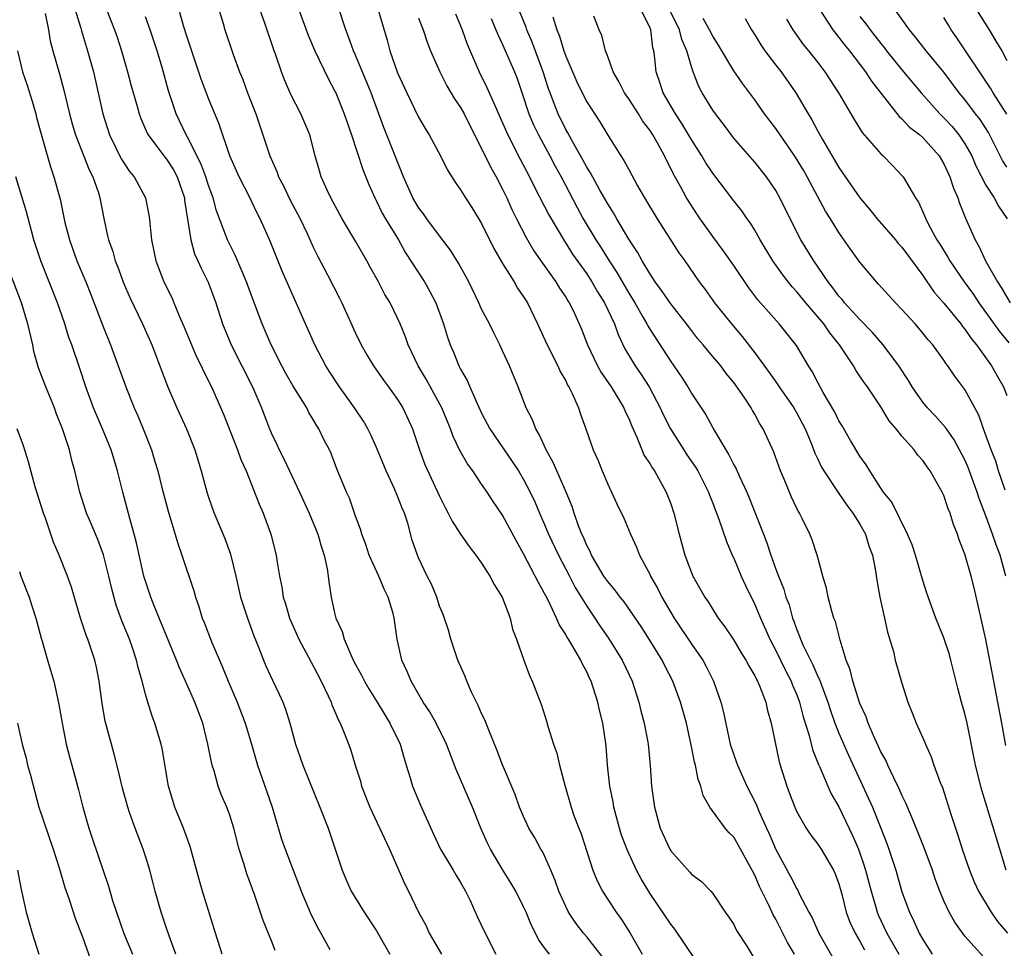
# Model space of a CAD drawing. Units: inches. Extents: x 2592000 to 2595000, y 1536000 to 1539000.
# Drawn here: x 2593621 to 2593715, y 1537582 to 1537670 of the extents above; entities that cross this region are included whole.
import ezdxf

# ---------------------------------------------------------------- set-up
doc = ezdxf.new("R2010")
doc.units = ezdxf.units.IN
doc.header["$MEASUREMENT"] = 0
doc.layers.add('LD25921536_2ft', color=133, linetype='Continuous')

msp = doc.modelspace()

# ---------------------------------------------------------------- linework, layer by layer
at = {"layer": 'LD25921536_2ft'}
for points, elevation in [([(2593629, 1537671.66), (2593630.045, 1537669), (2593630.295, 1537668.296), (2593630.722, 1537667), (2593631.296, 1537665), (2593631.653, 1537663.653), (2593632.179, 1537661.821), (2593632.398, 1537661), (2593632.555, 1537660.555), (2593633.163, 1537659.163), (2593633.251, 1537659), (2593634.749, 1537657), (2593635, 1537656.699), (2593635.658, 1537655.658), (2593636.019, 1537655), (2593636.708, 1537653), (2593636.734, 1537652.734), (2593637.322, 1537649), (2593637.682, 1537647.682), (2593638.004, 1537647), (2593638.296, 1537646.297), (2593638.973, 1537644.973), (2593639.694, 1537643), (2593640.335, 1537641), (2593641.163, 1537639), (2593643.178, 1537635), (2593644.045, 1537633), (2593644.823, 1537631), (2593645, 1537630.58), (2593645.51, 1537629.51), (2593645.729, 1537629), (2593646.16, 1537628.16), (2593646.702, 1537627), (2593647.667, 1537625), (2593648.571, 1537623), (2593649.401, 1537621), (2593649.752, 1537619.752), (2593650.014, 1537619), (2593650.306, 1537617.695), (2593650.404, 1537617), (2593650.456, 1537616.456), (2593650.672, 1537615), (2593651, 1537613.492), (2593651.122, 1537613), (2593651.736, 1537611.736), (2593651.915, 1537611), (2593652.58, 1537609.42), (2593652.787, 1537609), (2593653, 1537608.59), (2593653.573, 1537607.573), (2593653.843, 1537607), (2593654.266, 1537606.265), (2593655.073, 1537605), (2593655.784, 1537603.784), (2593656.277, 1537603), (2593657.246, 1537601), (2593657.619, 1537599.619), (2593657.829, 1537599), (2593658.197, 1537597.803), (2593658.407, 1537597), (2593659.178, 1537595.179), (2593660.419, 1537592.419), (2593661.093, 1537591), (2593661.8, 1537589.8), (2593662.301, 1537589), (2593662.553, 1537588.553), (2593663, 1537587.825), (2593663.462, 1537587), (2593663.901, 1537586.099), (2593664.577, 1537584.577), (2593665.328, 1537583), (2593666.351, 1537581)], 7340), ([(2593639.748, 1537671.748), (2593640.387, 1537669.613), (2593640.554, 1537669), (2593641.356, 1537666.644), (2593641.967, 1537665), (2593642.269, 1537664.269), (2593642.731, 1537663), (2593643.497, 1537661), (2593644.186, 1537659), (2593644.845, 1537657), (2593645.509, 1537655.509), (2593645.672, 1537655), (2593646.133, 1537654.133), (2593646.778, 1537652.778), (2593647.488, 1537651.488), (2593647.737, 1537651), (2593648.39, 1537649.611), (2593649, 1537648.258), (2593649.409, 1537647.409), (2593650.323, 1537645.677), (2593651.458, 1537643.458), (2593651.682, 1537643), (2593653, 1537640.126), (2593653.543, 1537639), (2593654.068, 1537638.068), (2593654.702, 1537637), (2593655.65, 1537635.65), (2593656.138, 1537635), (2593657, 1537633.795), (2593657.492, 1537633), (2593658.412, 1537631), (2593659.102, 1537629), (2593659.61, 1537627.61), (2593661, 1537624.611), (2593661.532, 1537623.532), (2593661.821, 1537623), (2593662.209, 1537622.209), (2593662.978, 1537620.978), (2593663.81, 1537619.81), (2593664.444, 1537619), (2593665, 1537618.223), (2593665.769, 1537617), (2593666.18, 1537616.18), (2593666.941, 1537615), (2593667.714, 1537613), (2593667.945, 1537611.945), (2593668.315, 1537611), (2593669.006, 1537609.006), (2593669.544, 1537607.545), (2593669.817, 1537607), (2593670.701, 1537604.701), (2593671.178, 1537603.178), (2593671.307, 1537602.693), (2593671.843, 1537601), (2593672.144, 1537600.144), (2593672.412, 1537599), (2593672.913, 1537597.087), (2593673.521, 1537595), (2593673.789, 1537594.211), (2593674.238, 1537593), (2593674.459, 1537592.459), (2593675.6, 1537589), (2593675.999, 1537587.999), (2593676.506, 1537587), (2593677, 1537586.212), (2593677.793, 1537585), (2593678.3, 1537584.3), (2593679.125, 1537583), (2593680.29, 1537581)], 7334), ([(2593686.333, 1537579), (2593683.388, 1537583.388), (2593683, 1537583.869), (2593681, 1537586.826), (2593680.175, 1537588.175), (2593679.741, 1537589), (2593678.873, 1537590.873), (2593678.327, 1537592.327), (2593678.123, 1537593), (2593677.59, 1537595), (2593677.51, 1537595.51), (2593677.202, 1537597), (2593676.983, 1537599), (2593676.851, 1537600.851), (2593676.538, 1537603), (2593676.227, 1537604.227), (2593676.063, 1537605), (2593675.415, 1537607), (2593675.274, 1537607.274), (2593675, 1537607.892), (2593674.603, 1537608.604), (2593674.437, 1537609), (2593673.693, 1537610.307), (2593673.266, 1537611), (2593673.154, 1537611.154), (2593673, 1537611.45), (2593672.377, 1537612.378), (2593672.126, 1537613), (2593671.363, 1537614.637), (2593671.108, 1537615.108), (2593671, 1537615.345), (2593670.398, 1537616.398), (2593670.111, 1537617), (2593669, 1537619.125), (2593668.317, 1537620.317), (2593667, 1537622.794), (2593666.087, 1537624.087), (2593665.515, 1537625), (2593665, 1537625.731), (2593664.158, 1537627), (2593663.668, 1537627.668), (2593662.937, 1537628.938), (2593662.283, 1537630.283), (2593662.028, 1537631), (2593661.217, 1537633), (2593659.736, 1537635.737), (2593658.97, 1537637), (2593658.013, 1537639), (2593657.759, 1537639.759), (2593657.253, 1537641), (2593657, 1537641.558), (2593656.288, 1537643), (2593655.796, 1537643.796), (2593655.181, 1537645), (2593654.401, 1537646.401), (2593654.086, 1537647), (2593653, 1537648.875), (2593651.735, 1537651), (2593650.657, 1537653), (2593650.343, 1537653.657), (2593649.739, 1537655), (2593649.565, 1537655.565), (2593649.164, 1537657), (2593648.652, 1537659), (2593647.789, 1537661), (2593646.846, 1537662.846), (2593646.235, 1537664.235), (2593645.952, 1537665), (2593645.414, 1537666.586), (2593645.187, 1537667.187), (2593644.366, 1537669.634), (2593643.651, 1537671.651)], 7332), ([(2593694.769, 1537581), (2593694.12, 1537582.12), (2593693.459, 1537583.459), (2593693, 1537584.337), (2593692.749, 1537584.749), (2593692.341, 1537585.659), (2593691.456, 1537587.456), (2593691, 1537588.51), (2593689.423, 1537591.423), (2593689, 1537592.127), (2593688.566, 1537592.566), (2593688.195, 1537593), (2593686.729, 1537595), (2593686.095, 1537596.096), (2593685.873, 1537597), (2593685.617, 1537597.617), (2593685.347, 1537599), (2593685.267, 1537599.267), (2593685, 1537600.63), (2593684.49, 1537603), (2593683.933, 1537605), (2593683.192, 1537607), (2593682.45, 1537608.45), (2593682.188, 1537609), (2593680.962, 1537611), (2593680.191, 1537612.191), (2593678.554, 1537614.554), (2593678.18, 1537615), (2593677.684, 1537615.684), (2593677, 1537616.475), (2593676.647, 1537617), (2593676.099, 1537617.901), (2593675.46, 1537619), (2593675.326, 1537619.326), (2593675, 1537619.906), (2593674.685, 1537620.686), (2593674.525, 1537621), (2593674.222, 1537621.778), (2593673.809, 1537623), (2593673.62, 1537623.62), (2593673.058, 1537625), (2593672.161, 1537627), (2593671.813, 1537627.813), (2593671.135, 1537629), (2593670.485, 1537630.485), (2593670.158, 1537631), (2593669.857, 1537631.857), (2593669.251, 1537633), (2593668.479, 1537635), (2593667.664, 1537637), (2593667, 1537638.448), (2593666.741, 1537639), (2593666.147, 1537640.147), (2593665.738, 1537641), (2593665, 1537642.415), (2593664.741, 1537643), (2593663.767, 1537645), (2593662.792, 1537646.792), (2593662.028, 1537648.028), (2593661, 1537649.373), (2593659.787, 1537651), (2593659.466, 1537651.466), (2593659, 1537652.073), (2593658.449, 1537653), (2593657.562, 1537655), (2593655.706, 1537659.706), (2593654.502, 1537663), (2593653, 1537666.593), (2593652.814, 1537667), (2593652.344, 1537668.344), (2593652.063, 1537669), (2593651.303, 1537671.303)], 7328), ([(2593623.455, 1537670.545), (2593623.79, 1537669), (2593623.948, 1537667.948), (2593624.181, 1537667), (2593624.816, 1537664.817), (2593625.243, 1537663.243), (2593625.768, 1537661), (2593626.038, 1537660.038), (2593626.348, 1537659), (2593627.66, 1537655.66), (2593627.995, 1537655), (2593628.523, 1537653.477), (2593628.668, 1537653), (2593629.034, 1537651.034), (2593629.401, 1537649.401), (2593629.472, 1537649), (2593629.888, 1537647.888), (2593630.135, 1537647), (2593630.388, 1537646.388), (2593630.925, 1537644.925), (2593631.519, 1537643.518), (2593632.727, 1537641), (2593633.623, 1537639), (2593635.086, 1537635.086), (2593635.981, 1537633), (2593636.895, 1537631), (2593637.697, 1537629), (2593638.309, 1537627), (2593638.888, 1537624.888), (2593639.397, 1537623.397), (2593639.546, 1537623), (2593640.565, 1537620.565), (2593641.099, 1537619.098), (2593641.601, 1537617), (2593642.058, 1537615), (2593642.701, 1537613), (2593643.317, 1537611.318), (2593643.76, 1537610.24), (2593644.235, 1537609), (2593644.459, 1537608.46), (2593645.092, 1537607.092), (2593645.744, 1537605.744), (2593646.08, 1537605), (2593646.342, 1537604.342), (2593646.753, 1537603), (2593647.291, 1537601), (2593647.716, 1537599.716), (2593647.974, 1537599), (2593649.601, 1537595), (2593650.392, 1537593), (2593651.105, 1537590.895), (2593651.711, 1537589), (2593652.092, 1537588.092), (2593652.584, 1537587), (2593653.808, 1537585), (2593655, 1537583.223), (2593656.274, 1537581)], 7344), ([(2593626.284, 1537671), (2593626.843, 1537669.156), (2593626.905, 1537668.905), (2593627.495, 1537667), (2593628.062, 1537665), (2593628.944, 1537661), (2593629.581, 1537659), (2593630.706, 1537656.706), (2593631, 1537656.226), (2593631.5, 1537655.5), (2593631.928, 1537655), (2593633.02, 1537653), (2593633.339, 1537651.339), (2593633.385, 1537651), (2593633.411, 1537650.589), (2593633.569, 1537649), (2593634.002, 1537647), (2593634.761, 1537645), (2593635.5, 1537643.5), (2593635.717, 1537643), (2593636.217, 1537641.783), (2593636.7, 1537640.7), (2593637.377, 1537639), (2593637.858, 1537637.858), (2593638.303, 1537637), (2593638.513, 1537636.513), (2593639.294, 1537635), (2593640.422, 1537632.422), (2593641.773, 1537629), (2593642.085, 1537628.085), (2593642.58, 1537627), (2593643.384, 1537625), (2593643.83, 1537623.83), (2593644.196, 1537623), (2593644.931, 1537621), (2593645.437, 1537619), (2593645.503, 1537618.497), (2593645.748, 1537617), (2593645.986, 1537615.986), (2593646.115, 1537615), (2593646.343, 1537614.343), (2593646.717, 1537613), (2593647.591, 1537611), (2593649, 1537608.387), (2593649.724, 1537607), (2593650.404, 1537605.596), (2593650.67, 1537605), (2593650.749, 1537604.748), (2593651, 1537604.173), (2593651.333, 1537603.333), (2593651.532, 1537603), (2593651.912, 1537602.088), (2593652.514, 1537600.514), (2593652.975, 1537599), (2593653.468, 1537597.468), (2593653.58, 1537597), (2593654.348, 1537595), (2593656.224, 1537591), (2593657.682, 1537587.682), (2593658.037, 1537587), (2593658.979, 1537585), (2593659.709, 1537583.709), (2593660.015, 1537583), (2593661.172, 1537581)], 7342), ([(2593676.608, 1537580.608), (2593675, 1537582.656), (2593674.692, 1537583), (2593673.953, 1537583.954), (2593673.258, 1537585), (2593673, 1537585.528), (2593672.361, 1537587), (2593672.012, 1537588.012), (2593671.603, 1537589), (2593671, 1537590.353), (2593670.786, 1537590.786), (2593670.65, 1537591), (2593670.063, 1537592.063), (2593669.509, 1537593), (2593669, 1537594.099), (2593668.614, 1537595), (2593668.204, 1537596.204), (2593667, 1537599.013), (2593666.457, 1537600.457), (2593665.682, 1537602.318), (2593665.307, 1537603.307), (2593665, 1537603.919), (2593664.68, 1537604.68), (2593664.505, 1537605), (2593664.049, 1537605.951), (2593663.593, 1537607), (2593663.441, 1537607.441), (2593662.751, 1537609), (2593662.059, 1537611), (2593661.838, 1537611.838), (2593661.328, 1537613.328), (2593661, 1537614.147), (2593660.732, 1537615), (2593660.221, 1537616.22), (2593659.825, 1537617), (2593659, 1537618.718), (2593658.883, 1537619), (2593658.404, 1537620.404), (2593657.968, 1537622.032), (2593657.646, 1537623), (2593657.448, 1537623.448), (2593657, 1537624.599), (2593656.704, 1537625.296), (2593655.913, 1537627), (2593655, 1537629.247), (2593654.452, 1537630.451), (2593654.184, 1537631), (2593653.755, 1537631.756), (2593652.911, 1537633), (2593651.47, 1537635), (2593650.496, 1537636.495), (2593650.183, 1537637), (2593649.135, 1537639), (2593648.241, 1537641), (2593646.03, 1537646.03), (2593645.437, 1537647.437), (2593644.863, 1537648.863), (2593643.916, 1537651), (2593643.594, 1537651.594), (2593642.893, 1537653.107), (2593641.921, 1537655), (2593641.034, 1537657), (2593640.025, 1537660.025), (2593639, 1537662.468), (2593638.303, 1537664.303), (2593637, 1537668.189), (2593636.625, 1537669.375), (2593636.173, 1537671)], 7336), ([(2593647.577, 1537671), (2593648.476, 1537668.475), (2593649.112, 1537667), (2593650.379, 1537664.379), (2593651, 1537663.235), (2593651.109, 1537663), (2593651.926, 1537661), (2593652.188, 1537660.188), (2593652.613, 1537659), (2593653.705, 1537655.705), (2593654.27, 1537654.27), (2593654.826, 1537653), (2593655, 1537652.678), (2593655.547, 1537651.547), (2593655.864, 1537651), (2593657.073, 1537649), (2593657.766, 1537647.766), (2593659.551, 1537645), (2593660.086, 1537644.086), (2593660.645, 1537643), (2593661.362, 1537641), (2593661.742, 1537639.742), (2593661.999, 1537639), (2593662.311, 1537638.31), (2593662.841, 1537637), (2593663, 1537636.69), (2593663.626, 1537635.626), (2593663.878, 1537635), (2593664.561, 1537633.439), (2593665, 1537632.508), (2593665.79, 1537631), (2593667.131, 1537629), (2593667.909, 1537627.909), (2593668.495, 1537627), (2593669, 1537626.179), (2593669.618, 1537625), (2593670.067, 1537624.068), (2593670.517, 1537623), (2593671, 1537621.911), (2593671.374, 1537621), (2593672.319, 1537619), (2593673.373, 1537617), (2593673.919, 1537615.919), (2593675, 1537614.126), (2593675.781, 1537613), (2593676.261, 1537612.261), (2593677.091, 1537611.091), (2593678.392, 1537609), (2593679.321, 1537607), (2593679.961, 1537605), (2593680.161, 1537604.161), (2593680.468, 1537603), (2593680.804, 1537601.196), (2593680.836, 1537601), (2593681.035, 1537598.965), (2593681.18, 1537597), (2593681.459, 1537595), (2593682.008, 1537593), (2593682.901, 1537591), (2593683, 1537590.829), (2593684.825, 1537588.825), (2593685, 1537588.599), (2593685.915, 1537587.915), (2593686.815, 1537587), (2593687, 1537586.783), (2593688.189, 1537585), (2593688.536, 1537584.536), (2593689, 1537583.82), (2593689.26, 1537583.26), (2593690.228, 1537581.772), (2593690.824, 1537580.824)], 7330), ([(2593655.131, 1537671), (2593655.999, 1537667.999), (2593656.263, 1537667), (2593657, 1537664.915), (2593657.892, 1537663), (2593659, 1537660.687), (2593659.619, 1537659.619), (2593660.015, 1537659), (2593661.077, 1537657), (2593661.706, 1537655.706), (2593662.49, 1537654.49), (2593663, 1537653.781), (2593663.463, 1537653), (2593664.067, 1537652.068), (2593665, 1537650.563), (2593666.177, 1537648.176), (2593667, 1537646.768), (2593668.084, 1537645), (2593668.413, 1537644.413), (2593669, 1537643.577), (2593669.36, 1537643), (2593670.328, 1537641), (2593671.237, 1537639), (2593672.244, 1537637), (2593672.465, 1537636.465), (2593673, 1537635.569), (2593673.185, 1537635.185), (2593673.304, 1537635), (2593673.615, 1537634.385), (2593674.209, 1537633), (2593674.397, 1537632.397), (2593674.934, 1537631), (2593675.631, 1537629), (2593676.063, 1537628.063), (2593676.475, 1537627), (2593677, 1537625.747), (2593677.358, 1537625), (2593677.866, 1537623.866), (2593678.52, 1537622.52), (2593679.158, 1537621), (2593679.746, 1537619.745), (2593680.017, 1537619), (2593681, 1537617.173), (2593681.073, 1537617), (2593681.779, 1537615.779), (2593682.142, 1537615), (2593683, 1537613.527), (2593683.317, 1537613), (2593685, 1537610.485), (2593686.041, 1537609), (2593686.374, 1537608.374), (2593687.064, 1537607), (2593687.781, 1537605), (2593688.022, 1537604.022), (2593688.661, 1537601), (2593689, 1537599.965), (2593689.264, 1537599.264), (2593689.341, 1537599), (2593690.25, 1537597), (2593691, 1537595.542), (2593691.173, 1537595.173), (2593691.398, 1537594.602), (2593692.108, 1537593), (2593692.393, 1537592.393), (2593693, 1537590.963), (2593694.411, 1537588.411), (2593695, 1537587.223), (2593695.092, 1537587.092), (2593695.239, 1537586.761), (2593696.141, 1537585), (2593696.454, 1537584.454), (2593697.08, 1537583), (2593698.511, 1537580.511)], 7326), ([(2593662.504, 1537670.504), (2593663, 1537669.38), (2593663.152, 1537669), (2593663.632, 1537667.632), (2593664.752, 1537665), (2593665.509, 1537663.509), (2593666.273, 1537661.727), (2593667, 1537660.14), (2593667.49, 1537659), (2593668.679, 1537656.679), (2593669.571, 1537655), (2593670.03, 1537654.03), (2593671.381, 1537651.381), (2593672.873, 1537648.873), (2593673, 1537648.698), (2593673.652, 1537647.652), (2593675, 1537645.753), (2593675.493, 1537645), (2593676.04, 1537644.04), (2593676.708, 1537643), (2593677.64, 1537641), (2593677.986, 1537639.986), (2593678.632, 1537638.632), (2593679.614, 1537637), (2593680.182, 1537636.182), (2593680.932, 1537635), (2593681.999, 1537633), (2593682.307, 1537632.306), (2593682.974, 1537631), (2593684.239, 1537629), (2593684.541, 1537628.541), (2593685.362, 1537627.362), (2593685.576, 1537627), (2593686.598, 1537625), (2593686.694, 1537624.694), (2593687, 1537623.936), (2593687.247, 1537623.247), (2593687.576, 1537622.424), (2593688.294, 1537620.294), (2593688.861, 1537619), (2593689, 1537618.713), (2593689.71, 1537617), (2593690.115, 1537616.115), (2593691, 1537614.3), (2593691.529, 1537613), (2593692.417, 1537611), (2593693, 1537609.915), (2593693.954, 1537607.954), (2593694.458, 1537607), (2593694.6, 1537606.6), (2593695, 1537605.685), (2593695.262, 1537605), (2593695.608, 1537603.608), (2593696.174, 1537601.826), (2593696.484, 1537600.484), (2593697.065, 1537599.065), (2593697.184, 1537598.815), (2593697.955, 1537597), (2593698.279, 1537596.279), (2593699, 1537595.045), (2593700.315, 1537592.315), (2593700.867, 1537591), (2593701.418, 1537589.418), (2593701.543, 1537589), (2593702.065, 1537587), (2593702.528, 1537585.472), (2593702.656, 1537585), (2593702.754, 1537584.754), (2593703.57, 1537583), (2593704.698, 1537581)], 7322), ([(2593712.759, 1537580.759), (2593711, 1537582.725), (2593710.038, 1537584.038), (2593709.499, 1537585), (2593709, 1537586.078), (2593708.615, 1537587), (2593708.172, 1537588.172), (2593707.907, 1537589), (2593707.128, 1537591.128), (2593706.56, 1537592.56), (2593705.902, 1537594.098), (2593705.387, 1537595.387), (2593705, 1537596.129), (2593704.744, 1537596.744), (2593704.222, 1537597.778), (2593703.651, 1537599), (2593703.458, 1537599.458), (2593703, 1537600.277), (2593702.785, 1537600.785), (2593702.389, 1537601.611), (2593701.803, 1537603), (2593701.602, 1537603.602), (2593701, 1537604.879), (2593700.321, 1537607), (2593700.082, 1537608.082), (2593699.698, 1537609), (2593699.117, 1537610.883), (2593698.669, 1537612.669), (2593698.538, 1537613), (2593698.346, 1537613.655), (2593697.988, 1537615), (2593697.83, 1537615.83), (2593697.478, 1537617), (2593696.926, 1537619), (2593696.462, 1537620.462), (2593696.237, 1537621), (2593695.514, 1537622.486), (2593695.252, 1537623), (2593695.149, 1537623.149), (2593695, 1537623.444), (2593694.5, 1537624.5), (2593693.791, 1537626.209), (2593693.447, 1537627), (2593692.797, 1537628.798), (2593691.794, 1537631), (2593691.483, 1537631.483), (2593691, 1537632.394), (2593690.771, 1537632.771), (2593690.65, 1537633), (2593689.974, 1537634.027), (2593689, 1537635.42), (2593688.287, 1537636.287), (2593687.766, 1537637), (2593687, 1537637.913), (2593686.49, 1537638.489), (2593686.1, 1537639), (2593685.587, 1537639.587), (2593685, 1537640.332), (2593684.502, 1537641), (2593683, 1537642.928), (2593682.16, 1537644.16), (2593681.527, 1537645), (2593681, 1537645.785), (2593680.279, 1537647), (2593679.839, 1537647.839), (2593679, 1537649.081), (2593677.871, 1537651), (2593677.565, 1537651.565), (2593677, 1537652.437), (2593676.804, 1537652.804), (2593676.265, 1537653.735), (2593675.372, 1537655.373), (2593675, 1537655.935), (2593674.636, 1537656.636), (2593673.645, 1537658.355), (2593673.196, 1537659.196), (2593673, 1537659.52), (2593672.274, 1537661), (2593671.844, 1537662.156), (2593671.51, 1537663), (2593671.375, 1537663.375), (2593670.868, 1537665), (2593669.825, 1537667.825), (2593669.309, 1537669), (2593669.241, 1537669.24), (2593668.503, 1537671)], 7318), ([(2593714.925, 1537589), (2593714.336, 1537591), (2593713.076, 1537595.076), (2593712.618, 1537596.619), (2593712.021, 1537599), (2593711.218, 1537603), (2593711, 1537603.924), (2593710.682, 1537605), (2593710.327, 1537606.327), (2593709.667, 1537609), (2593709.519, 1537609.519), (2593709, 1537611.116), (2593708.227, 1537613), (2593707.373, 1537615.373), (2593707, 1537616.576), (2593706.295, 1537619), (2593705.977, 1537619.977), (2593705.544, 1537621), (2593704.039, 1537624.039), (2593703.264, 1537625), (2593703, 1537625.376), (2593701.951, 1537627), (2593701.595, 1537627.595), (2593701, 1537628.399), (2593700.113, 1537629.887), (2593699.301, 1537631.301), (2593699, 1537631.781), (2593698.603, 1537632.603), (2593697.518, 1537634.482), (2593697, 1537635.43), (2593696.471, 1537636.471), (2593696.12, 1537637), (2593694.957, 1537638.957), (2593693.314, 1537641), (2593691.3, 1537643.3), (2593690.428, 1537644.428), (2593689, 1537646.558), (2593688.001, 1537648.001), (2593687, 1537649.33), (2593685.796, 1537651), (2593685.475, 1537651.475), (2593684.512, 1537653), (2593683.929, 1537654.071), (2593683.252, 1537655.253), (2593683, 1537655.796), (2593682.582, 1537656.582), (2593682.392, 1537657), (2593681.664, 1537658.336), (2593681.284, 1537659), (2593681, 1537659.44), (2593680.327, 1537660.327), (2593679.921, 1537661), (2593679, 1537662.437), (2593678.762, 1537662.762), (2593678.611, 1537663), (2593678.074, 1537664.074), (2593677.523, 1537665), (2593677, 1537666.452), (2593676.784, 1537667), (2593676.445, 1537668.444), (2593676.201, 1537669), (2593675.688, 1537670.312)], 7314), ([(2593714.881, 1537600.881), (2593714.512, 1537603), (2593714.138, 1537605), (2593713.745, 1537607), (2593713, 1537610.969), (2593711.878, 1537615.878), (2593711.591, 1537617), (2593711, 1537619.087), (2593710.451, 1537620.451), (2593710.289, 1537621), (2593709.907, 1537621.907), (2593709.585, 1537623), (2593709.408, 1537623.408), (2593709, 1537624.664), (2593708.844, 1537625), (2593707.702, 1537627), (2593707.399, 1537627.399), (2593707, 1537627.99), (2593706.521, 1537628.521), (2593706.181, 1537629), (2593705, 1537630.328), (2593704.464, 1537631), (2593703.785, 1537631.785), (2593703, 1537633.104), (2593701.716, 1537635), (2593701.41, 1537635.409), (2593701, 1537636.041), (2593700.605, 1537636.605), (2593700.385, 1537637), (2593699.075, 1537639), (2593698.145, 1537640.145), (2593697.56, 1537641), (2593695.854, 1537643), (2593695, 1537644.066), (2593694.547, 1537644.547), (2593693.659, 1537645.659), (2593692.703, 1537647), (2593691.522, 1537649), (2593691, 1537649.928), (2593690.594, 1537650.594), (2593690.286, 1537651), (2593689.763, 1537651.763), (2593689, 1537652.717), (2593687, 1537655.362), (2593686.348, 1537656.347), (2593685.966, 1537657), (2593685, 1537658.505), (2593684.07, 1537660.07), (2593683.454, 1537661), (2593682.293, 1537663), (2593681.976, 1537663.976), (2593681.597, 1537665), (2593681.459, 1537666.541), (2593681.385, 1537667), (2593681.288, 1537667.288), (2593681.098, 1537669), (2593681, 1537669.243), (2593680.108, 1537671)], 7312), ([(2593714.903, 1537617), (2593714.354, 1537619), (2593713.972, 1537619.972), (2593713.636, 1537621), (2593713, 1537622.741), (2593712.369, 1537624.369), (2593712.175, 1537625), (2593711.702, 1537626.298), (2593711.321, 1537627.321), (2593711, 1537628.051), (2593709.971, 1537629.971), (2593709.239, 1537631), (2593709.152, 1537631.152), (2593708.212, 1537632.212), (2593707.454, 1537633), (2593707, 1537633.547), (2593705.973, 1537635), (2593705.616, 1537635.616), (2593704.704, 1537637), (2593703.232, 1537639), (2593702.196, 1537640.196), (2593701, 1537641.418), (2593699.55, 1537643), (2593699.312, 1537643.312), (2593699, 1537643.654), (2593698.435, 1537644.435), (2593697.979, 1537645), (2593696.605, 1537647), (2593695.384, 1537649), (2593694.367, 1537651), (2593693.383, 1537653), (2593693, 1537653.695), (2593692.116, 1537655), (2593691, 1537656.399), (2593689, 1537658.69), (2593688.013, 1537660.013), (2593687.251, 1537661), (2593687, 1537661.354), (2593685.996, 1537663), (2593685.65, 1537663.65), (2593685.129, 1537665), (2593685, 1537665.374), (2593684.543, 1537667), (2593684.069, 1537668.069), (2593683.831, 1537669), (2593682.85, 1537671)], 7310), ([(2593697.125, 1537671), (2593698.426, 1537669), (2593698.668, 1537668.668), (2593699, 1537668.278), (2593699.553, 1537667.553), (2593700.007, 1537667), (2593701.53, 1537665), (2593702.102, 1537664.102), (2593704.738, 1537660.738), (2593705, 1537660.527), (2593705.741, 1537659.741), (2593706.706, 1537659), (2593707, 1537658.739), (2593708.549, 1537657), (2593709, 1537656.236), (2593709.576, 1537655), (2593709.912, 1537653.912), (2593710.317, 1537653), (2593710.481, 1537652.481), (2593711.064, 1537651.064), (2593711.968, 1537649), (2593712.353, 1537648.353), (2593712.964, 1537647), (2593714.094, 1537645), (2593714.459, 1537644.459), (2593715.322, 1537643)], 7302), ([(2593715, 1537655.917), (2593714.569, 1537656.569), (2593714.366, 1537657), (2593713.233, 1537659.233), (2593712.453, 1537660.453), (2593712.021, 1537661), (2593711, 1537662.355), (2593710.463, 1537663), (2593709, 1537664.951), (2593707.3, 1537667), (2593706.312, 1537668.312), (2593705.74, 1537669), (2593704.311, 1537671)], 7298), ([(2593712.033, 1537671), (2593713.297, 1537669), (2593713.927, 1537667.926), (2593714.499, 1537667), (2593715, 1537666.089)], 7294), ([(2593671.473, 1537581), (2593671, 1537581.605), (2593670.409, 1537582.409), (2593670.129, 1537583), (2593669.734, 1537583.734), (2593669.227, 1537585), (2593669, 1537585.518), (2593668.251, 1537587), (2593667.793, 1537587.793), (2593667, 1537589.05), (2593665.845, 1537591), (2593665.566, 1537591.566), (2593664.934, 1537593), (2593664.121, 1537595), (2593662.578, 1537598.578), (2593661.652, 1537601), (2593660.67, 1537603), (2593660.075, 1537604.075), (2593659.446, 1537605), (2593658.289, 1537607), (2593657.919, 1537607.919), (2593657.413, 1537609), (2593656.972, 1537611), (2593656.669, 1537613), (2593656.566, 1537613.434), (2593656.095, 1537615), (2593655.736, 1537615.736), (2593655.224, 1537617), (2593654.306, 1537619), (2593653.991, 1537619.991), (2593653.585, 1537621), (2593653.463, 1537621.464), (2593653, 1537622.698), (2593652.417, 1537624.417), (2593652.145, 1537625), (2593651.221, 1537627.221), (2593650.67, 1537628.67), (2593650.513, 1537629), (2593649.994, 1537629.994), (2593649.519, 1537631), (2593649.304, 1537631.304), (2593649, 1537631.854), (2593648.569, 1537632.569), (2593648.352, 1537633), (2593647.072, 1537635.072), (2593646.344, 1537636.344), (2593645.984, 1537637), (2593644.963, 1537639), (2593644.116, 1537641), (2593643, 1537643.957), (2593642.634, 1537645), (2593641.552, 1537647.552), (2593641, 1537648.618), (2593640.819, 1537649), (2593639.775, 1537651.775), (2593639.44, 1537653), (2593639, 1537654.186), (2593638.751, 1537655), (2593638.285, 1537656.285), (2593637, 1537658.794), (2593636.873, 1537659), (2593635.933, 1537661), (2593635.202, 1537663.202), (2593634.579, 1537665.421), (2593634.107, 1537667), (2593633.452, 1537669), (2593633, 1537670.242)], 7338), ([(2593659, 1537670.104), (2593659.42, 1537669), (2593659.812, 1537667.812), (2593660.145, 1537667), (2593661.012, 1537665), (2593661.68, 1537663.68), (2593662.427, 1537662.426), (2593663, 1537661.595), (2593663.324, 1537661), (2593663.873, 1537659.874), (2593665, 1537657.714), (2593665.877, 1537655.877), (2593666.383, 1537655), (2593667, 1537653.814), (2593667.388, 1537653), (2593667.88, 1537651.88), (2593668.313, 1537651), (2593669.229, 1537649.229), (2593669.971, 1537647.971), (2593670.779, 1537646.779), (2593672.059, 1537645), (2593672.414, 1537644.414), (2593673, 1537643.541), (2593673.2, 1537643.2), (2593673.341, 1537643), (2593673.672, 1537642.328), (2593674.29, 1537641), (2593674.502, 1537640.502), (2593675.081, 1537639), (2593676.031, 1537637), (2593676.374, 1537636.374), (2593677.322, 1537635), (2593678.537, 1537633), (2593678.666, 1537632.666), (2593679, 1537631.987), (2593679.281, 1537631.281), (2593679.788, 1537630.212), (2593680.484, 1537628.484), (2593681, 1537627.724), (2593681.256, 1537627.256), (2593681.447, 1537627), (2593682.575, 1537625), (2593683, 1537623.866), (2593683.292, 1537623), (2593683.799, 1537621), (2593684.352, 1537619), (2593685, 1537617.244), (2593685.106, 1537617), (2593686.233, 1537615), (2593686.558, 1537614.557), (2593687, 1537613.803), (2593687.508, 1537613), (2593688.162, 1537612.162), (2593689, 1537610.904), (2593689.704, 1537609.704), (2593690.161, 1537609), (2593690.441, 1537608.441), (2593691, 1537607.515), (2593691.159, 1537607.159), (2593691.256, 1537607), (2593691.456, 1537606.543), (2593692.037, 1537605), (2593692.211, 1537604.211), (2593692.573, 1537603), (2593693.312, 1537599.312), (2593693.4, 1537599), (2593694.039, 1537597), (2593694.313, 1537596.313), (2593694.797, 1537595), (2593695, 1537594.539), (2593695.881, 1537593), (2593696.331, 1537592.331), (2593697, 1537591.463), (2593697.303, 1537591), (2593698.492, 1537589), (2593698.655, 1537588.655), (2593699, 1537587.708), (2593699.273, 1537586.727), (2593699.703, 1537585), (2593700.052, 1537584.052), (2593700.546, 1537583), (2593701, 1537582.234), (2593701.428, 1537581.428)], 7324), ([(2593665.91, 1537670.09), (2593666.362, 1537669), (2593666.537, 1537668.537), (2593667, 1537667.603), (2593668.129, 1537665), (2593668.376, 1537664.376), (2593669, 1537662.568), (2593669.373, 1537661.373), (2593669.506, 1537661), (2593669.942, 1537659.943), (2593670.402, 1537659), (2593671.5, 1537657), (2593672.009, 1537656.008), (2593672.561, 1537655), (2593674.078, 1537652.078), (2593674.67, 1537651), (2593675.882, 1537649), (2593676.324, 1537648.324), (2593677.154, 1537647), (2593677.884, 1537645.884), (2593679, 1537643.923), (2593679.577, 1537643), (2593680.381, 1537641.619), (2593680.729, 1537641), (2593680.815, 1537640.815), (2593681, 1537640.509), (2593683, 1537637.438), (2593683.99, 1537635.99), (2593684.615, 1537635), (2593685, 1537634.337), (2593686.347, 1537632.347), (2593687.17, 1537630.83), (2593688.235, 1537629), (2593688.54, 1537628.54), (2593689, 1537627.578), (2593689.214, 1537627.214), (2593689.53, 1537626.469), (2593690.229, 1537625), (2593690.46, 1537624.46), (2593691.839, 1537621), (2593692.157, 1537620.157), (2593692.527, 1537619), (2593693, 1537617.662), (2593693.245, 1537617), (2593693.754, 1537615.754), (2593693.964, 1537615), (2593694.258, 1537614.258), (2593694.59, 1537613), (2593694.716, 1537612.716), (2593695, 1537611.871), (2593695.267, 1537611.267), (2593695.343, 1537611), (2593695.597, 1537610.403), (2593696.292, 1537609), (2593696.54, 1537608.54), (2593697, 1537607.444), (2593697.154, 1537607.154), (2593697.303, 1537606.697), (2593697.946, 1537605), (2593698.196, 1537604.196), (2593698.618, 1537603), (2593699, 1537602.041), (2593699.933, 1537599.933), (2593701.838, 1537595.838), (2593702.2, 1537595), (2593702.997, 1537592.997), (2593703.554, 1537591.554), (2593703.752, 1537591), (2593704.411, 1537589), (2593705, 1537586.931), (2593705.713, 1537585), (2593706.153, 1537584.153), (2593706.661, 1537583), (2593707, 1537582.389), (2593707.869, 1537581)], 7320), ([(2593671.762, 1537670.238), (2593672.152, 1537669), (2593672.407, 1537668.407), (2593672.821, 1537667), (2593673, 1537666.488), (2593674.057, 1537664.057), (2593674.561, 1537663), (2593675, 1537662.147), (2593676.242, 1537660.242), (2593677, 1537658.971), (2593678.237, 1537657), (2593678.547, 1537656.547), (2593679, 1537655.691), (2593679.849, 1537654.152), (2593680.509, 1537653), (2593681.715, 1537651), (2593683.771, 1537647.771), (2593684.328, 1537647), (2593685.703, 1537645), (2593686.269, 1537644.269), (2593687.166, 1537643), (2593688.771, 1537641), (2593689.805, 1537639.804), (2593691, 1537638.235), (2593692.372, 1537636.372), (2593693, 1537635.478), (2593693.207, 1537635.207), (2593693.333, 1537635), (2593694.714, 1537633), (2593695, 1537632.498), (2593695.781, 1537631), (2593696.355, 1537629.645), (2593696.709, 1537628.709), (2593697, 1537628.12), (2593697.353, 1537627.353), (2593697.565, 1537627), (2593698.936, 1537624.937), (2593699, 1537624.863), (2593699.753, 1537623.753), (2593700.324, 1537623), (2593701, 1537621.939), (2593701.538, 1537621), (2593701.87, 1537619.87), (2593702.216, 1537619), (2593702.496, 1537617.504), (2593702.613, 1537616.613), (2593702.893, 1537615), (2593703.351, 1537613), (2593703.642, 1537611.642), (2593704.19, 1537609.81), (2593704.368, 1537609), (2593705, 1537606.812), (2593705.573, 1537605), (2593705.989, 1537603.989), (2593706.367, 1537603), (2593707, 1537601.606), (2593707.252, 1537601), (2593707.789, 1537599.789), (2593708.047, 1537599), (2593708.653, 1537597.347), (2593708.859, 1537596.859), (2593709.354, 1537595.354), (2593709.659, 1537594.341), (2593710.091, 1537593), (2593710.333, 1537592.333), (2593710.744, 1537591), (2593711.434, 1537589), (2593711.888, 1537587.888), (2593712.283, 1537587), (2593713.501, 1537585), (2593714.106, 1537584.106), (2593715.068, 1537583)], 7316), ([(2593714.822, 1537625.178), (2593714.208, 1537627), (2593713.935, 1537627.935), (2593713.498, 1537629), (2593712.762, 1537631), (2593712.316, 1537632.316), (2593711.933, 1537633), (2593711, 1537634.761), (2593710.034, 1537636.034), (2593709.381, 1537637), (2593709.204, 1537637.204), (2593709, 1537637.538), (2593707.958, 1537639), (2593707.501, 1537639.501), (2593706.607, 1537640.607), (2593706.255, 1537641), (2593705, 1537642.377), (2593704.387, 1537643), (2593703.741, 1537643.741), (2593702.789, 1537644.789), (2593702.573, 1537645), (2593701, 1537646.889), (2593700.117, 1537648.117), (2593699, 1537649.71), (2593698.211, 1537651), (2593697.733, 1537651.733), (2593695.975, 1537655), (2593695.625, 1537655.625), (2593694.883, 1537656.883), (2593693.402, 1537659), (2593693, 1537659.601), (2593691.937, 1537661), (2593691, 1537662.337), (2593689.852, 1537663.852), (2593689, 1537665.1), (2593687.55, 1537667.55), (2593687, 1537668.404), (2593686.702, 1537669), (2593686.073, 1537670.073)], 7308), ([(2593690.083, 1537670.083), (2593690.699, 1537669), (2593691, 1537668.532), (2593691.576, 1537667.575), (2593691.962, 1537667), (2593693, 1537665.634), (2593693.501, 1537665), (2593694.922, 1537663), (2593696.076, 1537661), (2593696.429, 1537660.429), (2593697, 1537659.348), (2593697.439, 1537658.561), (2593699, 1537655.879), (2593701, 1537653.009), (2593701.927, 1537651.927), (2593702.66, 1537651), (2593704.386, 1537649), (2593704.659, 1537648.659), (2593705, 1537648.298), (2593707, 1537645.598), (2593708.042, 1537644.042), (2593709, 1537642.963), (2593710.602, 1537641), (2593710.766, 1537640.766), (2593711, 1537640.507), (2593711.602, 1537639.602), (2593712.1, 1537639), (2593713.542, 1537637), (2593714.054, 1537636.054), (2593714.665, 1537635), (2593715, 1537634.179)], 7306), ([(2593694.027, 1537670.027), (2593694.631, 1537669), (2593694.775, 1537668.775), (2593695.605, 1537667.606), (2593696.111, 1537667), (2593697, 1537665.886), (2593697.678, 1537665), (2593698.964, 1537663), (2593700.448, 1537660.448), (2593701.226, 1537659.226), (2593703, 1537657.18), (2593703.204, 1537657), (2593704.097, 1537656.097), (2593705, 1537655.145), (2593705.119, 1537655), (2593706.291, 1537653), (2593706.586, 1537652.586), (2593707, 1537651.68), (2593707.276, 1537651), (2593707.548, 1537650.452), (2593708.336, 1537649), (2593708.601, 1537648.601), (2593709.362, 1537647.362), (2593709.555, 1537647), (2593710.927, 1537645), (2593711.801, 1537643.801), (2593712.336, 1537643), (2593714.29, 1537640.29), (2593715.193, 1537639.193)], 7304), ([(2593701, 1537670.28), (2593701.567, 1537669.567), (2593701.968, 1537669), (2593702.429, 1537668.429), (2593703, 1537667.683), (2593703.311, 1537667.311), (2593703.538, 1537667), (2593705, 1537665.196), (2593706.83, 1537663), (2593708.615, 1537661), (2593709, 1537660.621), (2593709.779, 1537659.779), (2593710.412, 1537659), (2593711, 1537658.136), (2593711.65, 1537657), (2593712.054, 1537656.054), (2593713, 1537654.219), (2593713.784, 1537653), (2593714.202, 1537652.202), (2593715.034, 1537651)], 7300), ([(2593714.974, 1537660.974), (2593713.689, 1537663), (2593713.439, 1537663.439), (2593710.241, 1537668.241), (2593709.705, 1537669), (2593709.434, 1537669.434), (2593709, 1537670.181)], 7296), ([(2593620.818, 1537667), (2593621.307, 1537665), (2593621.732, 1537663.732), (2593622.205, 1537662.205), (2593622.555, 1537661), (2593622.639, 1537660.639), (2593623.063, 1537659.063), (2593623.952, 1537655.952), (2593624.295, 1537655), (2593624.877, 1537652.877), (2593625.344, 1537650.656), (2593625.76, 1537649), (2593626.474, 1537647), (2593627.314, 1537645), (2593627.798, 1537643.798), (2593629, 1537640.656), (2593629.682, 1537639), (2593630.413, 1537637), (2593631.12, 1537635), (2593631.934, 1537633), (2593632.265, 1537632.265), (2593632.798, 1537631), (2593633.566, 1537629), (2593633.906, 1537627.906), (2593634.166, 1537627), (2593634.564, 1537625.436), (2593635.173, 1537623.173), (2593636.082, 1537620.082), (2593636.481, 1537619), (2593637.598, 1537615.598), (2593637.751, 1537615), (2593638.088, 1537614.088), (2593638.415, 1537613), (2593638.59, 1537612.59), (2593639.331, 1537610.669), (2593640.035, 1537609), (2593640.337, 1537608.337), (2593640.868, 1537607), (2593641.723, 1537605), (2593642.487, 1537603), (2593643.091, 1537601), (2593643.654, 1537599), (2593644.537, 1537596.537), (2593645.062, 1537595), (2593645.96, 1537591.96), (2593646.291, 1537591), (2593647.049, 1537589), (2593647.599, 1537587.599), (2593647.809, 1537587), (2593648.428, 1537585.572), (2593648.76, 1537584.76), (2593649.444, 1537583.444), (2593649.711, 1537583), (2593650.56, 1537581.44)], 7346), ([(2593645.342, 1537581.342), (2593645, 1537582.261), (2593644.216, 1537584.216), (2593643.404, 1537586.596), (2593643.176, 1537587.177), (2593642.657, 1537588.657), (2593642.356, 1537589.644), (2593641.917, 1537591), (2593641.406, 1537593), (2593641, 1537594.321), (2593640.762, 1537595), (2593640.212, 1537596.212), (2593639.936, 1537597), (2593639.536, 1537598.464), (2593639.352, 1537599), (2593639.277, 1537599.277), (2593638.947, 1537601), (2593638.449, 1537603), (2593637.717, 1537605), (2593636.829, 1537607), (2593636.252, 1537608.251), (2593635.973, 1537609), (2593633.826, 1537614.175), (2593633.507, 1537615), (2593633, 1537616.521), (2593632.861, 1537617), (2593632.163, 1537620.163), (2593631.944, 1537621), (2593631.522, 1537622.478), (2593630.852, 1537625), (2593630.352, 1537627), (2593629.743, 1537629), (2593628.929, 1537631), (2593628.338, 1537632.338), (2593628.066, 1537633), (2593627.313, 1537635), (2593626.748, 1537636.748), (2593625.981, 1537639), (2593625.71, 1537639.71), (2593625.315, 1537641), (2593624.623, 1537643), (2593623.042, 1537647), (2593622.391, 1537649), (2593622.148, 1537649.852), (2593621.667, 1537651.667), (2593620.658, 1537655)], 7348), ([(2593640.3, 1537581), (2593639.657, 1537583), (2593638.43, 1537587), (2593638.106, 1537588.106), (2593637.257, 1537591.257), (2593636.627, 1537593), (2593635.815, 1537595), (2593635.209, 1537597), (2593634.589, 1537600.589), (2593634.496, 1537601), (2593633.901, 1537603), (2593633.645, 1537603.645), (2593633.218, 1537605), (2593633, 1537605.75), (2593632.676, 1537607), (2593632.298, 1537608.298), (2593632.16, 1537609), (2593631.749, 1537610.251), (2593631.477, 1537611), (2593630.749, 1537612.749), (2593630.214, 1537614.214), (2593629.791, 1537615.79), (2593629.522, 1537617), (2593629.014, 1537619.013), (2593628.469, 1537620.469), (2593627.664, 1537622.336), (2593627.395, 1537623), (2593626.753, 1537625), (2593626.288, 1537627), (2593626.009, 1537628.01), (2593625.775, 1537629), (2593625.123, 1537631), (2593624.517, 1537632.516), (2593624.341, 1537633), (2593623.528, 1537635), (2593622.834, 1537636.834), (2593622.389, 1537638.389), (2593622.271, 1537639), (2593621.806, 1537641), (2593621.203, 1537643), (2593619.696, 1537647)], 7350), ([(2593635.907, 1537581), (2593635.254, 1537582.746), (2593635, 1537583.49), (2593634.497, 1537585), (2593633.928, 1537587), (2593633.749, 1537587.749), (2593633.41, 1537589), (2593633, 1537590.324), (2593632.781, 1537591), (2593632.012, 1537593), (2593631.498, 1537594.502), (2593631.311, 1537595), (2593630.807, 1537596.807), (2593630.429, 1537598.429), (2593630.033, 1537600.034), (2593629.756, 1537601), (2593629.184, 1537603.184), (2593628.878, 1537604.877), (2593628.589, 1537607), (2593628.33, 1537608.33), (2593628.176, 1537609), (2593627.51, 1537611), (2593627.368, 1537611.368), (2593626.818, 1537613), (2593625.953, 1537615.953), (2593625.576, 1537617), (2593624.777, 1537619), (2593624.236, 1537620.236), (2593623.996, 1537621), (2593623.478, 1537622.522), (2593623.296, 1537623), (2593622.657, 1537625), (2593622.506, 1537625.494), (2593621.867, 1537627.867), (2593621.383, 1537629.383), (2593620.794, 1537631)], 7352), ([(2593621, 1537617.44), (2593621.151, 1537617), (2593621.925, 1537615), (2593622.179, 1537614.179), (2593622.581, 1537613), (2593622.654, 1537612.654), (2593623.092, 1537611.092), (2593623.184, 1537610.816), (2593623.692, 1537609), (2593624.277, 1537607), (2593624.621, 1537605.379), (2593624.771, 1537604.771), (2593625.065, 1537603), (2593625.47, 1537601), (2593625.776, 1537599.776), (2593626.004, 1537599), (2593626.645, 1537596.645), (2593627.037, 1537595), (2593627.6, 1537593), (2593627.964, 1537591.964), (2593629.483, 1537587.483), (2593629.881, 1537586.119), (2593630.242, 1537585), (2593630.961, 1537582.961), (2593631.782, 1537581)], 7354), ([(2593620.83, 1537603), (2593621.282, 1537601), (2593621.653, 1537599.653), (2593621.79, 1537599), (2593622.053, 1537598.053), (2593622.459, 1537596.459), (2593622.867, 1537595), (2593624.213, 1537591), (2593624.787, 1537589.213), (2593625.338, 1537587.338), (2593625.7, 1537586.3), (2593626.331, 1537584.33), (2593627, 1537582.652), (2593627.948, 1537579.948)], 7356), ([(2593620.829, 1537589), (2593621.167, 1537587.167), (2593621.658, 1537585), (2593622.231, 1537583), (2593622.86, 1537581)], 7358)]:
    msp.add_lwpolyline(points, dxfattribs=dict(at, elevation=elevation))

doc.saveas('drawing.dxf')
